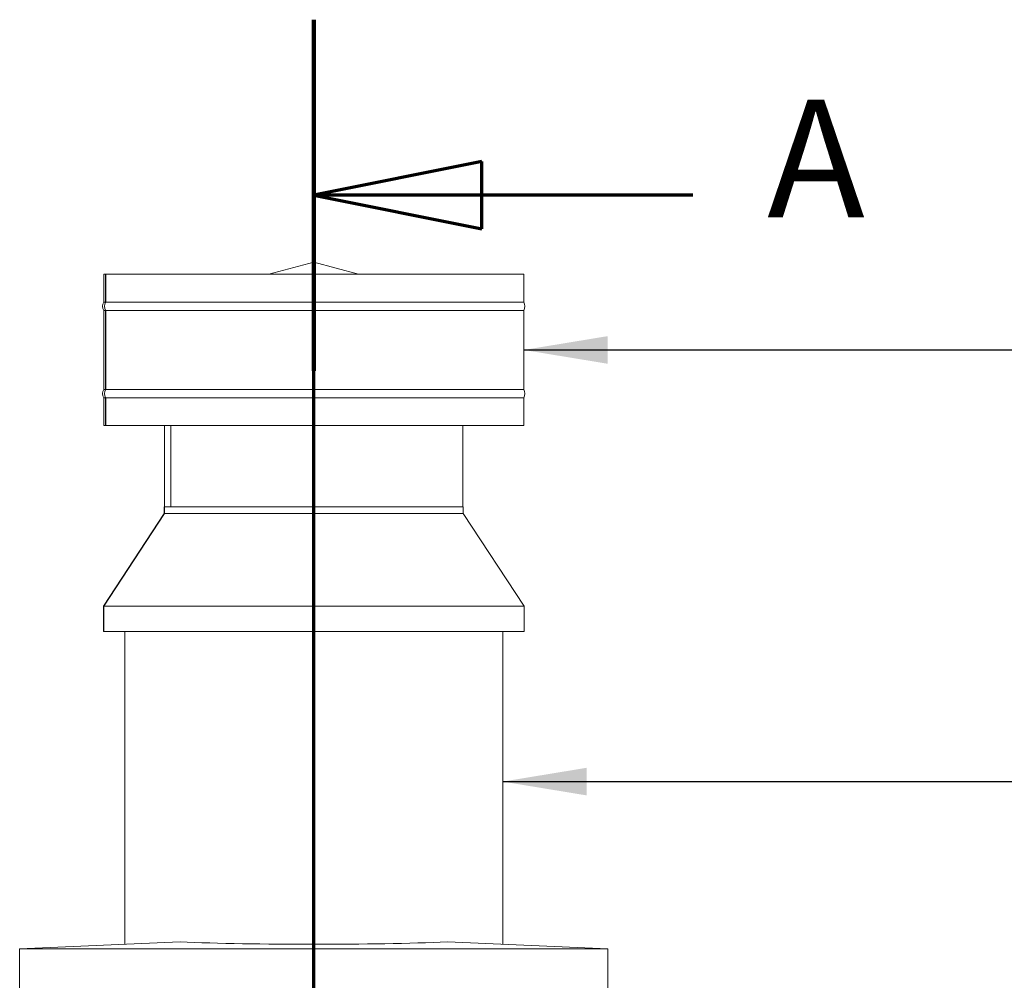
# Model space of a CAD drawing. Units: millimetres. Extents: x 835 to 11536, y 108 to 8244.
# Drawn here: x 2024 to 3196, y 5207 to 6350 of the extents above; entities that cross this region are included whole.
import ezdxf

# ---------------------------------------------------------------- set-up
doc = ezdxf.new("R2010")
doc.units = ezdxf.units.MM
doc.header["$LTSCALE"] = 40
doc.linetypes.add('CHAIN', pattern=[0.3543, 0.2362, -0.0295, 0.0591, -0.0295])
doc.linetypes.add('LONG_DASH_DOTTED', pattern=[0.3001, 0.2362, -0.0295, 0.0049, -0.0295])
for name, color, linetype, lineweight in [('Section View Lines(ISO)', 7, 'LONG_DASH_DOTTED', 70), ('Symbols(ISO)', 7, 'Continuous', 25), ('Visible Edges(ISO)', 7, 'Continuous', 18)]:
    doc.layers.add(name, color=color, linetype=linetype, lineweight=lineweight)
doc.styles.add('Current-BSI', font='arial.ttf')
doc.styles.add('warmington~0', font='ARIALN.TTF')
doc.dimstyles.new('warmington$7', dxfattribs={"dimscale": 40, "dimtxt": 2, "dimasz": 2.5, "dimexe": 1.6, "dimexo": 1, "dimgap": 0.5, "dimtad": 1, "dimdec": 0, "dimrnd": 1e-08, "dimzin": 0, "dimdsep": 46, "dimtxsty": 'warmington~0', "dimblk": 'OBLIQUE', "dimcen": 0.09, "dimclrd": 7, "dimclre": 8, "dimclrt": 8, "dimadec": 0, "dimazin": 0, "dimtfac": 1.75, "dimtdec": 1, "dimtmove": 0, "dimatfit": 3, "dimfxl": 0, "dimtolj": 1, "dimtzin": 0, "dimlwd": 25, "dimlwe": 25, "dimarcsym": 0})

# ---------------------------------------------------------------- blocks, each defined once
blk = doc.blocks.new('2dTransSection0')
at = {"layer": 'Section View Lines(ISO)', "linetype": 'CHAIN', "ltscale": 45.286819}
blk.add_line((59.358, 3.892), (59.358, 158.744), dxfattribs=at)
at = {"layer": 'Section View Lines(ISO)', "linetype": 'Continuous', "lineweight": 140}
blk.add_line((59.358, 148.299), (59.358, 158.744), dxfattribs=at)
at = {"layer": 'Section View Lines(ISO)', "linetype": 'Continuous'}
for p, q in [((64.358, 154.521), (59.358, 153.521)), ((64.358, 152.521), (64.358, 154.521)), ((64.358, 153.521), (59.358, 153.521)), ((59.358, 153.521), (64.358, 152.521)), ((70.64, 153.521), (64.358, 153.521))]:
    blk.add_line(p, q, dxfattribs=at)
at = {"layer": 'Section View Lines(ISO)', "linetype": 'Continuous', "flags": 128}
blk.add_lwpolyline([(64.358, 154.521), (59.358, 153.521)], dxfattribs=at)
at = {"layer": 'Section View Lines(ISO)'}
blk.add_solid([(64.358, 154.521), (59.358, 153.521), (64.358, 152.521), (64.358, 154.521)], dxfattribs=at)
at = {"layer": 'Section View Lines(ISO)', "insert": (72.853, 151.771), "char_height": 3.5, "attachment_point": 7, "style": 'Current-BSI'}
blk.add_mtext('A', dxfattribs=at)
blk = doc.blocks.new('_Oblique')
at = {"color": 0, "linetype": 'ByBlock', "lineweight": -2}
blk.add_line((-0.5, -0.5), (0.5, 0.5), dxfattribs=at)

msp = doc.modelspace()

# ---------------------------------------------------------------- linework, layer by layer
at = {"layer": 'Visible Edges(ISO)'}
for p, q in [((2374.3, 6061.3), (2320.9, 6046.8)), ((2374.3, 6061.3), (2427.8, 6046.8)), ((2126.6, 6046.8), (2124.3, 6046.8)), ((2124.3, 6013.8), (2124.3, 6046.8)), ((2126.6, 6013.8), (2126.6, 6046.8)), ((2126.6, 6046.8), (2126.7, 6046.8)), ((2624.3, 6046.8), (2126.7, 6046.8)), ((2126.7, 6013.8), (2126.7, 6046.8)), ((2624.3, 6013.8), (2624.3, 6046.8)), ((2126.6, 6013.8), (2124.3, 6013.8)), ((2624.3, 6013.8), (2126.7, 6013.8)), ((2126.6, 6003.8), (2124.3, 6003.8)), ((2124.3, 5909.8), (2124.3, 6003.8)), ((2126.6, 5909.8), (2126.6, 6003.8)), ((2624.3, 6003.8), (2126.7, 6003.8)), ((2126.7, 5909.8), (2126.7, 6003.8)), ((2624.3, 5909.8), (2624.3, 6003.8)), ((2126.6, 5909.8), (2124.3, 5909.8)), ((2624.3, 5909.8), (2126.7, 5909.8)), ((2126.6, 5899.8), (2124.3, 5899.8)), ((2124.3, 5866.8), (2124.3, 5899.8)), ((2126.6, 5866.8), (2126.6, 5899.8)), ((2624.3, 5899.8), (2126.7, 5899.8)), ((2126.7, 5866.8), (2126.7, 5899.8)), ((2624.3, 5866.8), (2624.3, 5899.8)), ((2126.6, 5866.8), (2124.3, 5866.8)), ((2126.7, 5866.8), (2126.6, 5866.8)), ((2624.3, 5866.8), (2126.7, 5866.8)), ((2196.8, 5770.1), (2196.8, 5866.8)), ((2204.3, 5770.1), (2204.3, 5866.8)), ((2204.4, 5866.8), (2204.4, 5770.1)), ((2551.8, 5770.1), (2551.8, 5866.8)), ((2196.8, 5770.1), (2196.4, 5770.1)), ((2196.4, 5762.1), (2196.4, 5770.1)), ((2196.8, 5762.1), (2196.8, 5770.1)), ((2552.3, 5770.1), (2196.8, 5770.1)), ((2196.8, 5770.1), (2196.8, 5762.1)), ((2196.8, 5770.1), (2196.8, 5770.1)), ((2552.3, 5762.1), (2552.3, 5770.1)), ((2196.4, 5762.1), (2123.9, 5652.1)), ((2124.5, 5652.1), (2196.8, 5762.1)), ((2196.8, 5762.1), (2124.5, 5652.1)), ((2196.8, 5762.1), (2196.4, 5762.1)), ((2552.3, 5762.1), (2196.8, 5762.1)), ((2552.3, 5762.1), (2624.8, 5652.1)), ((2124.5, 5652.1), (2123.9, 5652.1)), ((2123.9, 5621.8), (2123.9, 5652.1)), ((2624.8, 5652.1), (2124.5, 5652.1)), ((2124.5, 5621.8), (2124.5, 5652.1)), ((2124.5, 5652.1), (2124.5, 5621.8)), ((2624.8, 5621.8), (2624.8, 5652.1)), ((2124.5, 5621.8), (2123.9, 5621.8)), ((2124.5, 5621.8), (2124.5, 5621.8)), ((2624.8, 5621.8), (2124.5, 5621.8)), ((2149.3, 5249.6), (2149.3, 5621.8)), ((2599.3, 5249.6), (2599.3, 5621.8)), ((2024.3, 5244.3), (2215.2, 5252.5)), ((2533.4, 5252.5), (2724.3, 5244.3)), ((2724.3, 5244.3), (2024.3, 5244.3)), ((2024.3, 5169.3), (2024.3, 5244.3)), ((2724.3, 5169.3), (2724.3, 5244.3))]:
    msp.add_line(p, q, dxfattribs=at)
for centre, start, end in [((2133, 6008.8), 150, 210), ((2615.7, 6008.8), 330, 30), ((2133, 5904.8), 150, 210), ((2615.7, 5904.8), 330, 30)]:
    msp.add_arc(centre, 10, start, end, dxfattribs=at)
for centre, major_axis, ratio, start_param, end_param in [((2135.2, 6008.8), (0, 10), 0.990847, 1.047198, 2.094395), ((2135.3, 6008.8), (0, 10), 0.99061, 1.047198, 2.094395), ((2135.2, 5904.8), (0, 10), 0.990847, 1.047198, 2.094395), ((2135.3, 5904.8), (0, 10), 0.99061, 1.047198, 2.094395), ((2374.3, 5259.3), (225, 0), 0.042857, 3.926991, 5.497787)]:
    msp.add_ellipse(centre, major_axis=major_axis, ratio=ratio, start_param=start_param, end_param=end_param, dxfattribs=at)

# ---------------------------------------------------------------- block references
at = {"layer": 'Section View Lines(ISO)', "xscale": 40, "yscale": 40, "zscale": 40}
msp.add_blockref('2dTransSection0', (0, 0), dxfattribs=at)

# ---------------------------------------------------------------- leaders
at = {"layer": 'Symbols(ISO)', "color": 7, "linetype": 'Continuous', "lineweight": 25, "annotation_type": 0, "has_hookline": 1, "hookline_direction": 0}
for points, text_width in [([(2624.3, 5956.8), (3262.7, 5956.8)], 485.5), ([(2599.3, 5443.2), (3239.4, 5443.2)], 1703.7)]:
    msp.add_leader(points, dimstyle='warmington$7', override={"dimtad": 0}, dxfattribs=dict(at, text_width=text_width))

doc.saveas('drawing.dxf')
